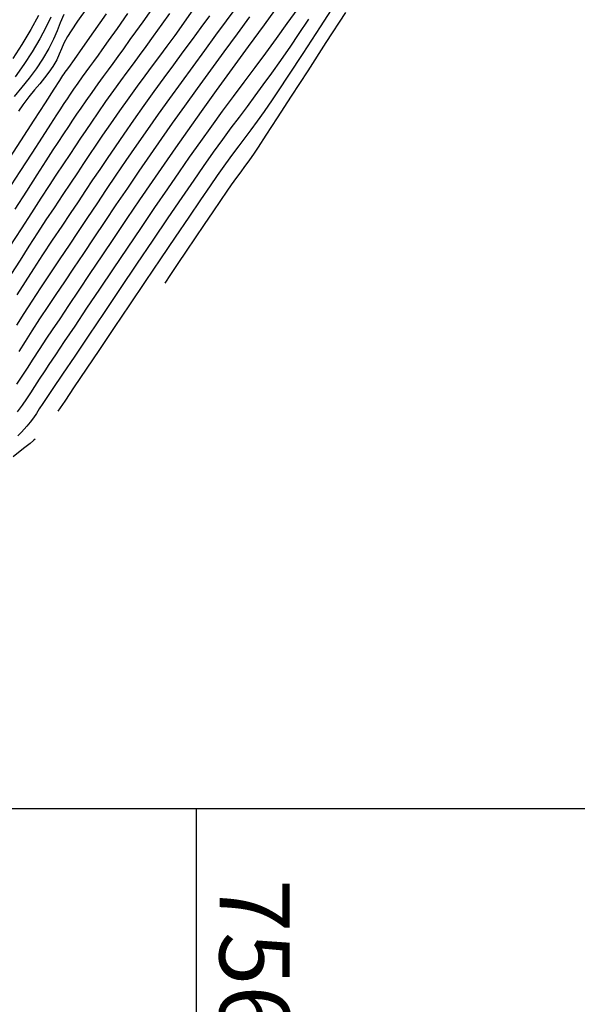
# Model space of a CAD drawing. Units: feet. Extents: x 755530 to 757312, y 8560349 to 8561489.
# Drawn here: x 757032 to 757072, y 8561213 to 8561283 of the extents above; entities that cross this region are included whole.
import ezdxf

# ---------------------------------------------------------------- set-up
doc = ezdxf.new("R2010")
doc.units = ezdxf.units.FT
doc.header["$LTSCALE"] = 12.7
doc.header["$MEASUREMENT"] = 0
for name, color, linetype in [('CONT-MJR', 48, 'Continuous'), ('CONT-MNR', 33, 'Continuous'), ('COORD_LIN', 8, 'Continuous'), ('COORD_TXT', 7, 'Continuous')]:
    doc.layers.add(name, color=color, linetype=linetype)
doc.styles.add('L60', font='simplex', dxfattribs={"height": 5})

msp = doc.modelspace()

# ---------------------------------------------------------------- linework, layer by layer
at = {"layer": 'CONT-MJR'}
for p, q in [((757050.933, 8561284.162, 1195), (757049.874, 8561282.712, 1195)), ((757035.618, 8561283.441, 1185), (757035.367, 8561282.843, 1185)), ((757043.129, 8561283.515, 1190), (757042.587, 8561282.748, 1190)), ((757035.134, 8561282.269, 1185), (757034.874, 8561281.676, 1185)), ((757035.367, 8561282.843, 1185), (757035.134, 8561282.269, 1185)), ((757042.587, 8561282.748, 1190), (757041.986, 8561281.894, 1190)), ((757049.874, 8561282.712, 1195), (757048.751, 8561281.172, 1195)), ((757034.874, 8561281.676, 1185), (757034.544, 8561281.022, 1185)), ((757041.986, 8561281.894, 1190), (757041.461, 8561281.164, 1190)), ((757034.544, 8561281.022, 1185), (757034.101, 8561280.264, 1185)), ((757041.461, 8561281.164, 1190), (757040.988, 8561280.521, 1190)), ((757048.751, 8561281.172, 1195), (757047.605, 8561279.594, 1195)), ((757034.101, 8561280.264, 1185), (757033.637, 8561279.568, 1185)), ((757040.988, 8561280.521, 1190), (757040.545, 8561279.925, 1190)), ((757033.637, 8561279.568, 1185), (757033.146, 8561278.907, 1185)), ((757040.545, 8561279.925, 1190), (757040.108, 8561279.337, 1190)), ((757047.605, 8561279.594, 1195), (757046.473, 8561278.03, 1195)), ((757033.146, 8561278.907, 1185), (757032.624, 8561278.258, 1185)), ((757040.108, 8561279.337, 1190), (757039.652, 8561278.719, 1190)), ((757032.624, 8561278.258, 1185), (757032.069, 8561277.596, 1185)), ((757039.652, 8561278.719, 1190), (757039.155, 8561278.033, 1190)), ((757039.155, 8561278.033, 1190), (757038.592, 8561277.239, 1190)), ((757046.473, 8561278.03, 1195), (757045.395, 8561276.532, 1195)), ((757038.592, 8561277.239, 1190), (757038.043, 8561276.45, 1190)), ((757038.043, 8561276.45, 1190), (757037.582, 8561275.78, 1190)), ((757045.395, 8561276.532, 1195), (757044.411, 8561275.154, 1195)), ((757037.582, 8561275.78, 1190), (757037.18, 8561275.188, 1190)), ((757036.808, 8561274.634, 1190), (757036.439, 8561274.08, 1190)), ((757037.18, 8561275.188, 1190), (757036.808, 8561274.634, 1190)), ((757044.411, 8561275.154, 1195), (757043.558, 8561273.947, 1195)), ((757036.439, 8561274.08, 1190), (757036.043, 8561273.484, 1190)), ((757043.558, 8561273.947, 1195), (757042.753, 8561272.79, 1195)), ((757036.043, 8561273.484, 1190), (757035.591, 8561272.807, 1190)), ((757035.591, 8561272.807, 1190), (757035.054, 8561272.009, 1190)), ((757042.753, 8561272.79, 1195), (757041.898, 8561271.548, 1195)), ((757035.054, 8561272.009, 1190), (757034.571, 8561271.279, 1190)), ((757034.571, 8561271.279, 1190), (757033.987, 8561270.377, 1190)), ((757041.898, 8561271.548, 1195), (757041.01, 8561270.246, 1195)), ((757033.987, 8561270.377, 1190), (757033.318, 8561269.333, 1190)), ((757041.01, 8561270.246, 1195), (757040.105, 8561268.913, 1195)), ((757033.318, 8561269.333, 1190), (757032.578, 8561268.179, 1190)), ((757040.105, 8561268.913, 1195), (757039.203, 8561267.576, 1195)), ((757032.578, 8561268.179, 1190), (757031.783, 8561266.945, 1190)), ((757039.203, 8561267.576, 1195), (757038.319, 8561266.262, 1195)), ((757038.319, 8561266.262, 1195), (757037.471, 8561264.999, 1195)), ((757037.471, 8561264.999, 1195), (757036.678, 8561263.813, 1195)), ((757036.678, 8561263.813, 1195), (757035.956, 8561262.733, 1195)), ((757035.956, 8561262.733, 1195), (757035.322, 8561261.785, 1195)), ((757035.322, 8561261.785, 1195), (757034.795, 8561260.996, 1195)), ((757034.795, 8561260.996, 1195), (757034.391, 8561260.395, 1195)), ((757034.391, 8561260.395, 1195), (757033.862, 8561259.599, 1195)), ((757033.862, 8561259.599, 1195), (757033.413, 8561258.9, 1195)), ((757033.413, 8561258.9, 1195), (757033.014, 8561258.272, 1195)), ((757033.014, 8561258.272, 1195), (757032.638, 8561257.686, 1195)), ((757032.638, 8561257.686, 1195), (757032.256, 8561257.114, 1195))]:
    msp.add_line(p, q, dxfattribs=at)
at = {"layer": 'CONT-MNR'}
for p, q in [((757055.298, 8561284.78, 1198), (757053.863, 8561282.573, 1198)), ((757037.25, 8561283.9, 1186), (757036.599, 8561282.963, 1186)), ((757041.861, 8561283.798, 1189), (757041.234, 8561282.929, 1189)), ((757044.851, 8561283.843, 1191), (757044.141, 8561282.833, 1191)), ((757047.861, 8561283.928, 1193), (757047.171, 8561282.987, 1193)), ((757052.265, 8561283.88, 1196), (757051.499, 8561282.799, 1196)), ((757033.809, 8561283.382, 1183), (757033.262, 8561282.365, 1183)), ((757034.694, 8561283.262, 1184), (757034.344, 8561282.519, 1184)), ((757036.599, 8561282.963, 1186), (757036.129, 8561282.275, 1186)), ((757038.623, 8561283.501, 1187), (757037.718, 8561282.201, 1187)), ((757040.157, 8561283.513, 1188), (757039.404, 8561282.449, 1188)), ((757045.979, 8561283.342, 1192), (757045.373, 8561282.511, 1192)), ((757047.171, 8561282.987, 1193), (757046.418, 8561281.963, 1193)), ((757048.835, 8561283.279, 1194), (757047.949, 8561282.069, 1194)), ((757053.046, 8561283.119, 1197), (757052.303, 8561282.006, 1197)), ((757055.66, 8561283.583, 1199), (757054.273, 8561281.437, 1199)), ((757033.262, 8561282.365, 1183), (757032.625, 8561281.294, 1183)), ((757034.344, 8561282.519, 1184), (757033.911, 8561281.702, 1184)), ((757036.129, 8561282.275, 1186), (757035.877, 8561281.883, 1186)), ((757039.404, 8561282.449, 1188), (757038.782, 8561281.576, 1188)), ((757041.234, 8561282.929, 1189), (757040.714, 8561282.207, 1189)), ((757044.141, 8561282.833, 1191), (757043.514, 8561281.957, 1191)), ((757045.373, 8561282.511, 1192), (757044.743, 8561281.655, 1192)), ((757051.499, 8561282.799, 1196), (757050.734, 8561281.741, 1196)), ((757053.863, 8561282.573, 1198), (757052.624, 8561280.672, 1198)), ((757033.911, 8561281.702, 1184), (757033.363, 8561280.779, 1184)), ((757035.877, 8561281.883, 1186), (757035.621, 8561281.396, 1186)), ((757037.718, 8561282.201, 1187), (757036.945, 8561281.097, 1187)), ((757038.782, 8561281.576, 1188), (757038.323, 8561280.932, 1188)), ((757040.322, 8561281.653, 1189), (757039.859, 8561280.995, 1189)), ((757040.714, 8561282.207, 1189), (757040.322, 8561281.653, 1189)), ((757043.514, 8561281.957, 1191), (757042.946, 8561281.18, 1191)), ((757044.743, 8561281.655, 1192), (757044.092, 8561280.774, 1192)), ((757046.418, 8561281.963, 1193), (757045.621, 8561280.877, 1193)), ((757047.949, 8561282.069, 1194), (757047.016, 8561280.793, 1194)), ((757050.734, 8561281.741, 1196), (757049.97, 8561280.698, 1196)), ((757052.303, 8561282.006, 1197), (757051.744, 8561281.18, 1197)), ((757032.625, 8561281.294, 1183), (757031.979, 8561280.315, 1183)), ((757035.445, 8561280.994, 1186), (757035.293, 8561280.622, 1186)), ((757035.621, 8561281.396, 1186), (757035.445, 8561280.994, 1186)), ((757036.945, 8561281.097, 1187), (757036.341, 8561280.239, 1187)), ((757038.323, 8561280.932, 1188), (757038.058, 8561280.558, 1188)), ((757039.859, 8561280.995, 1189), (757039.46, 8561280.443, 1189)), ((757042.946, 8561281.18, 1191), (757042.417, 8561280.466, 1191)), ((757045.621, 8561280.877, 1193), (757044.796, 8561279.75, 1193)), ((757051.744, 8561281.18, 1197), (757051.042, 8561280.168, 1197)), ((757054.273, 8561281.437, 1199), (757052.976, 8561279.432, 1199)), ((757033.363, 8561280.779, 1184), (757032.778, 8561279.893, 1184)), ((757035.11, 8561280.225, 1186), (757034.839, 8561279.749, 1186)), ((757035.293, 8561280.622, 1186), (757035.11, 8561280.225, 1186)), ((757036.341, 8561280.239, 1187), (757035.945, 8561279.677, 1187)), ((757038.058, 8561280.558, 1188), (757037.722, 8561280.084, 1188)), ((757039.46, 8561280.443, 1189), (757039.102, 8561279.958, 1189)), ((757042.417, 8561280.466, 1191), (757041.905, 8561279.778, 1191)), ((757044.092, 8561280.774, 1192), (757043.422, 8561279.865, 1192)), ((757047.016, 8561280.793, 1194), (757046.063, 8561279.484, 1194)), ((757049.97, 8561280.698, 1196), (757049.206, 8561279.664, 1196)), ((757051.042, 8561280.168, 1197), (757050.397, 8561279.259, 1197)), ((757052.624, 8561280.672, 1198), (757051.618, 8561279.133, 1198)), ((757032.778, 8561279.893, 1184), (757032.14, 8561279.009, 1184)), ((757034.839, 8561279.749, 1186), (757034.55, 8561279.325, 1186)), ((757035.793, 8561279.463, 1187), (757035.699, 8561279.333, 1187)), ((757035.945, 8561279.677, 1187), (757035.793, 8561279.463, 1187)), ((757037.444, 8561279.704, 1188), (757037.189, 8561279.361, 1188)), ((757037.722, 8561280.084, 1188), (757037.444, 8561279.704, 1188)), ((757038.761, 8561279.5, 1189), (757038.413, 8561279.031, 1189)), ((757039.102, 8561279.958, 1189), (757038.761, 8561279.5, 1189)), ((757041.905, 8561279.778, 1191), (757041.387, 8561279.082, 1191)), ((757043.422, 8561279.865, 1192), (757042.734, 8561278.927, 1192)), ((757044.796, 8561279.75, 1193), (757043.961, 8561278.604, 1193)), ((757046.063, 8561279.484, 1194), (757045.115, 8561278.176, 1194)), ((757049.206, 8561279.664, 1196), (757048.44, 8561278.632, 1196)), ((757034.239, 8561278.923, 1186), (757033.901, 8561278.517, 1186)), ((757034.55, 8561279.325, 1186), (757034.239, 8561278.923, 1186)), ((757035.453, 8561278.978, 1187), (757035.302, 8561278.742, 1187)), ((757035.532, 8561279.096, 1187), (757035.453, 8561278.978, 1187)), ((757035.613, 8561279.214, 1187), (757035.532, 8561279.096, 1187)), ((757035.699, 8561279.333, 1187), (757035.613, 8561279.214, 1187)), ((757036.921, 8561278.998, 1188), (757036.606, 8561278.556, 1188)), ((757037.189, 8561279.361, 1188), (757036.921, 8561278.998, 1188)), ((757038.413, 8561279.031, 1189), (757038.033, 8561278.509, 1189)), ((757041.387, 8561279.082, 1191), (757040.843, 8561278.341, 1191)), ((757042.734, 8561278.927, 1192), (757042.029, 8561277.958, 1192)), ((757050.397, 8561279.259, 1197), (757049.795, 8561278.428, 1197)), ((757051.618, 8561279.133, 1198), (757050.882, 8561278.014, 1198)), ((757052.976, 8561279.432, 1199), (757051.807, 8561277.627, 1199)), ((757033.533, 8561278.082, 1186), (757033.134, 8561277.59, 1186)), ((757033.901, 8561278.517, 1186), (757033.533, 8561278.082, 1186)), ((757034.9, 8561278.114, 1187), (757034.283, 8561277.152, 1187)), ((757035.302, 8561278.742, 1187), (757034.9, 8561278.114, 1187)), ((757036.302, 8561278.119, 1188), (757036.065, 8561277.769, 1188)), ((757036.606, 8561278.556, 1188), (757036.302, 8561278.119, 1188)), ((757038.033, 8561278.509, 1189), (757037.599, 8561277.897, 1189)), ((757040.843, 8561278.341, 1191), (757040.249, 8561277.519, 1191)), ((757043.961, 8561278.604, 1193), (757043.134, 8561277.46, 1193)), ((757045.115, 8561278.176, 1194), (757044.199, 8561276.904, 1194)), ((757048.44, 8561278.632, 1196), (757047.672, 8561277.597, 1196)), ((757049.795, 8561278.428, 1197), (757049.22, 8561277.648, 1197)), ((757033.134, 8561277.59, 1186), (757032.7, 8561277.017, 1186)), ((757035.851, 8561277.449, 1188), (757035.617, 8561277.097, 1188)), ((757036.065, 8561277.769, 1188), (757035.851, 8561277.449, 1188)), ((757037.599, 8561277.897, 1189), (757037.176, 8561277.29, 1189)), ((757040.249, 8561277.519, 1191), (757039.585, 8561276.58, 1191)), ((757042.029, 8561277.958, 1192), (757041.31, 8561276.957, 1192)), ((757043.134, 8561277.46, 1193), (757042.332, 8561276.339, 1193)), ((757047.672, 8561277.597, 1196), (757046.9, 8561276.551, 1196)), ((757049.22, 8561277.648, 1197), (757048.658, 8561276.895, 1197)), ((757050.453, 8561277.371, 1198), (757049.874, 8561276.537, 1198)), ((757050.882, 8561278.014, 1198), (757050.453, 8561277.371, 1198)), ((757051.807, 8561277.627, 1199), (757050.804, 8561276.079, 1199)), ((757032.7, 8561277.017, 1186), (757032.384, 8561276.555, 1186)), ((757034.283, 8561277.152, 1187), (757033.485, 8561275.913, 1187)), ((757035.32, 8561276.655, 1188), (757035.084, 8561276.294, 1188)), ((757035.617, 8561277.097, 1188), (757035.32, 8561276.655, 1188)), ((757036.828, 8561276.783, 1189), (757036.526, 8561276.336, 1189)), ((757037.176, 8561277.29, 1189), (757036.828, 8561276.783, 1189)), ((757041.31, 8561276.957, 1192), (757040.578, 8561275.922, 1192)), ((757044.199, 8561276.904, 1194), (757043.34, 8561275.703, 1194)), ((757048.658, 8561276.895, 1197), (757048.095, 8561276.143, 1197)), ((757035.084, 8561276.294, 1188), (757034.657, 8561275.63, 1188)), ((757036.526, 8561276.336, 1189), (757036.24, 8561275.908, 1189)), ((757039.585, 8561276.58, 1191), (757038.935, 8561275.648, 1191)), ((757042.332, 8561276.339, 1193), (757041.572, 8561275.263, 1193)), ((757046.9, 8561276.551, 1196), (757046.123, 8561275.489, 1196)), ((757048.095, 8561276.143, 1197), (757047.517, 8561275.366, 1197)), ((757049.874, 8561276.537, 1198), (757049.374, 8561275.838, 1198)), ((757050.804, 8561276.079, 1199), (757050.004, 8561274.847, 1199)), ((757033.485, 8561275.913, 1187), (757032.54, 8561274.456, 1187)), ((757034.657, 8561275.63, 1188), (757034.066, 8561274.708, 1188)), ((757035.941, 8561275.458, 1189), (757035.6, 8561274.946, 1189)), ((757036.24, 8561275.908, 1189), (757035.941, 8561275.458, 1189)), ((757038.935, 8561275.648, 1191), (757038.38, 8561274.843, 1191)), ((757040.578, 8561275.922, 1192), (757039.884, 8561274.925, 1192)), ((757041.572, 8561275.263, 1193), (757040.786, 8561274.136, 1193)), ((757043.34, 8561275.703, 1194), (757042.565, 8561274.605, 1194)), ((757046.123, 8561275.489, 1196), (757045.34, 8561274.403, 1196)), ((757047.517, 8561275.366, 1197), (757046.908, 8561274.538, 1197)), ((757049.374, 8561275.838, 1198), (757048.926, 8561275.229, 1198)), ((757034.066, 8561274.708, 1188), (757033.335, 8561273.573, 1188)), ((757035.6, 8561274.946, 1189), (757035.187, 8561274.332, 1189)), ((757038.38, 8561274.843, 1191), (757037.894, 8561274.129, 1191)), ((757039.884, 8561274.925, 1192), (757039.262, 8561274.025, 1192)), ((757042.565, 8561274.605, 1194), (757041.765, 8561273.457, 1194)), ((757048.505, 8561274.665, 1198), (757048.082, 8561274.102, 1198)), ((757048.926, 8561275.229, 1198), (757048.505, 8561274.665, 1198)), ((757050.004, 8561274.847, 1199), (757049.444, 8561273.988, 1199)), ((757032.54, 8561274.456, 1187), (757031.485, 8561272.838, 1187)), ((757035.187, 8561274.332, 1189), (757034.836, 8561273.798, 1189)), ((757037.894, 8561274.129, 1191), (757037.449, 8561273.469, 1191)), ((757039.262, 8561274.025, 1192), (757038.697, 8561273.197, 1192)), ((757040.786, 8561274.136, 1193), (757040.038, 8561273.049, 1193)), ((757045.34, 8561274.403, 1196), (757044.551, 8561273.288, 1196)), ((757046.908, 8561274.538, 1197), (757046.256, 8561273.635, 1197)), ((757048.082, 8561274.102, 1198), (757047.631, 8561273.495, 1198)), ((757049.444, 8561273.988, 1199), (757049.161, 8561273.562, 1199)), ((757033.335, 8561273.573, 1188), (757032.493, 8561272.269, 1188)), ((757034.836, 8561273.798, 1189), (757034.331, 8561273.016, 1189)), ((757037.449, 8561273.469, 1191), (757037.019, 8561272.825, 1191)), ((757038.697, 8561273.197, 1192), (757038.169, 8561272.416, 1192)), ((757041.765, 8561273.457, 1194), (757040.953, 8561272.277, 1194)), ((757044.551, 8561273.288, 1196), (757043.82, 8561272.237, 1196)), ((757046.256, 8561273.635, 1197), (757045.544, 8561272.63, 1197)), ((757047.631, 8561273.495, 1198), (757047.125, 8561272.799, 1198)), ((757049.161, 8561273.562, 1199), (757048.792, 8561273.035, 1199)), ((757034.331, 8561273.016, 1189), (757033.694, 8561272.025, 1189)), ((757037.019, 8561272.825, 1191), (757036.579, 8561272.163, 1191)), ((757040.038, 8561273.049, 1193), (757039.321, 8561271.998, 1193)), ((757045.544, 8561272.63, 1197), (757044.87, 8561271.657, 1197)), ((757047.125, 8561272.799, 1198), (757046.537, 8561271.971, 1198)), ((757048.49, 8561272.622, 1199), (757048.21, 8561272.248, 1199)), ((757048.792, 8561273.035, 1199), (757048.49, 8561272.622, 1199)), ((757032.493, 8561272.269, 1188), (757031.563, 8561270.841, 1188)), ((757033.694, 8561272.025, 1189), (757032.949, 8561270.866, 1189)), ((757036.579, 8561272.163, 1191), (757036.1, 8561271.443, 1191)), ((757038.169, 8561272.416, 1192), (757037.661, 8561271.659, 1192)), ((757039.321, 8561271.998, 1193), (757038.629, 8561270.975, 1193)), ((757040.953, 8561272.277, 1194), (757040.138, 8561271.082, 1194)), ((757043.82, 8561272.237, 1196), (757042.987, 8561271.025, 1196)), ((757046.537, 8561271.971, 1198), (757046.04, 8561271.252, 1198)), ((757047.905, 8561271.837, 1199), (757047.531, 8561271.313, 1199)), ((757048.21, 8561272.248, 1199), (757047.905, 8561271.837, 1199)), ((757036.1, 8561271.443, 1191), (757035.556, 8561270.63, 1191)), ((757037.661, 8561271.659, 1192), (757037.155, 8561270.9, 1192)), ((757040.138, 8561271.082, 1194), (757039.327, 8561269.885, 1194)), ((757044.87, 8561271.657, 1197), (757044.019, 8561270.417, 1197)), ((757046.04, 8561271.252, 1198), (757045.354, 8561270.25, 1198)), ((757047.531, 8561271.313, 1199), (757047.217, 8561270.858, 1199)), ((757032.949, 8561270.866, 1189), (757032.118, 8561269.579, 1189)), ((757035.556, 8561270.63, 1191), (757034.922, 8561269.687, 1191)), ((757037.155, 8561270.9, 1192), (757036.632, 8561270.115, 1192)), ((757038.629, 8561270.975, 1193), (757037.956, 8561269.972, 1193)), ((757042.987, 8561271.025, 1196), (757042.076, 8561269.69, 1196)), ((757044.019, 8561270.417, 1197), (757043.031, 8561268.967, 1197)), ((757047.217, 8561270.858, 1199), (757046.769, 8561270.202, 1199)), ((757034.922, 8561269.687, 1191), (757034.346, 8561268.821, 1191)), ((757036.632, 8561270.115, 1192), (757036.076, 8561269.281, 1192)), ((757037.956, 8561269.972, 1193), (757037.295, 8561268.984, 1193)), ((757039.327, 8561269.885, 1194), (757038.53, 8561268.702, 1194)), ((757042.076, 8561269.69, 1196), (757041.112, 8561268.271, 1196)), ((757045.354, 8561270.25, 1198), (757044.514, 8561269.015, 1198)), ((757046.769, 8561270.202, 1199), (757046.223, 8561269.396, 1199)), ((757036.076, 8561269.281, 1192), (757035.467, 8561268.372, 1192)), ((757037.295, 8561268.984, 1193), (757036.641, 8561268.004, 1193)), ((757043.031, 8561268.967, 1197), (757041.945, 8561267.365, 1197)), ((757044.514, 8561269.015, 1198), (757043.554, 8561267.599, 1198)), ((757046.223, 8561269.396, 1199), (757045.613, 8561268.493, 1199)), ((757034.346, 8561268.821, 1191), (757033.749, 8561267.902, 1191)), ((757035.467, 8561268.372, 1192), (757034.789, 8561267.364, 1192)), ((757038.53, 8561268.702, 1194), (757037.756, 8561267.548, 1194)), ((757041.112, 8561268.271, 1196), (757040.122, 8561266.806, 1196)), ((757045.613, 8561268.493, 1199), (757044.973, 8561267.544, 1199)), ((757033.749, 8561267.902, 1191), (757033.132, 8561266.939, 1191)), ((757036.641, 8561268.004, 1193), (757035.987, 8561267.025, 1193)), ((757037.756, 8561267.548, 1194), (757037.012, 8561266.436, 1194)), ((757043.554, 8561267.599, 1198), (757042.508, 8561266.053, 1198)), ((757044.973, 8561267.544, 1199), (757044.337, 8561266.6, 1199)), ((757033.132, 8561266.939, 1191), (757032.496, 8561265.943, 1191)), ((757034.789, 8561267.364, 1192), (757034.099, 8561266.327, 1192)), ((757035.987, 8561267.025, 1193), (757035.328, 8561266.039, 1193)), ((757041.945, 8561267.365, 1197), (757040.799, 8561265.671, 1197)), ((757034.099, 8561266.327, 1192), (757033.459, 8561265.341, 1192)), ((757037.012, 8561266.436, 1194), (757036.308, 8561265.383, 1194)), ((757040.122, 8561266.806, 1196), (757039.13, 8561265.335, 1196)), ((757044.337, 8561266.6, 1199), (757043.74, 8561265.714, 1199)), ((757032.496, 8561265.943, 1191), (757031.843, 8561264.924, 1191)), ((757035.328, 8561266.039, 1193), (757034.656, 8561265.041, 1193)), ((757040.799, 8561265.671, 1197), (757039.632, 8561263.941, 1197)), ((757042.508, 8561266.053, 1198), (757041.412, 8561264.429, 1198)), ((757043.74, 8561265.714, 1199), (757043.217, 8561264.938, 1199)), ((757033.459, 8561265.341, 1192), (757032.856, 8561264.397, 1192)), ((757034.656, 8561265.041, 1193), (757033.95, 8561263.98, 1193)), ((757036.308, 8561265.383, 1194), (757035.653, 8561264.402, 1194)), ((757039.13, 8561265.335, 1196), (757038.162, 8561263.895, 1196)), ((757043.217, 8561264.938, 1199), (757042.802, 8561264.323, 1199)), ((757032.856, 8561264.397, 1192), (757032.277, 8561263.485, 1192)), ((757035.653, 8561264.402, 1194), (757035.055, 8561263.509, 1194)), ((757041.412, 8561264.429, 1198), (757040.298, 8561262.778, 1198)), ((757033.95, 8561263.98, 1193), (757033.329, 8561263.022, 1193)), ((757035.055, 8561263.509, 1194), (757034.523, 8561262.718, 1194)), ((757038.162, 8561263.895, 1196), (757037.242, 8561262.525, 1196)), ((757039.632, 8561263.941, 1197), (757038.482, 8561262.235, 1197)), ((757033.329, 8561263.022, 1193), (757032.769, 8561262.145, 1193)), ((757034.523, 8561262.718, 1194), (757033.892, 8561261.769, 1194)), ((757040.298, 8561262.778, 1198), (757039.202, 8561261.152, 1198)), ((757032.769, 8561262.145, 1193), (757032.251, 8561261.328, 1193)), ((757037.242, 8561262.525, 1196), (757036.396, 8561261.264, 1196)), ((757038.482, 8561262.235, 1197), (757037.389, 8561260.61, 1197)), ((757033.892, 8561261.769, 1194), (757033.346, 8561260.924, 1194)), ((757036.396, 8561261.264, 1196), (757035.65, 8561260.149, 1196)), ((757033.346, 8561260.924, 1194), (757032.86, 8561260.158, 1194)), ((757037.389, 8561260.61, 1197), (757036.391, 8561259.125, 1197)), ((757039.202, 8561261.152, 1198), (757038.158, 8561259.602, 1198)), ((757032.86, 8561260.158, 1194), (757032.408, 8561259.448, 1194)), ((757035.65, 8561260.149, 1196), (757035.027, 8561259.22, 1196)), ((757035.027, 8561259.22, 1196), (757034.555, 8561258.515, 1196)), ((757038.158, 8561259.602, 1198), (757037.2, 8561258.179, 1198)), ((757034.555, 8561258.515, 1196), (757034.258, 8561258.073, 1196)), ((757036.391, 8561259.125, 1197), (757035.527, 8561257.838, 1197)), ((757034.258, 8561258.073, 1196), (757033.864, 8561257.477, 1196)), ((757035.527, 8561257.838, 1197), (757034.836, 8561256.808, 1197)), ((757037.2, 8561258.179, 1198), (757036.362, 8561256.936, 1198)), ((757033.864, 8561257.477, 1196), (757033.535, 8561256.963, 1196)), ((757033.242, 8561256.503, 1196), (757032.957, 8561256.068, 1196)), ((757033.535, 8561256.963, 1196), (757033.242, 8561256.503, 1196)), ((757034.836, 8561256.808, 1197), (757034.355, 8561256.092, 1197)), ((757036.362, 8561256.936, 1198), (757035.68, 8561255.922, 1198)), ((757032.651, 8561255.629, 1196), (757032.294, 8561255.158, 1196)), ((757032.957, 8561256.068, 1196), (757032.651, 8561255.629, 1196)), ((757034.125, 8561255.75, 1197), (757033.866, 8561255.355, 1197)), ((757034.355, 8561256.092, 1197), (757034.125, 8561255.75, 1197)), ((757035.68, 8561255.922, 1198), (757035.186, 8561255.191, 1198)), ((757033.66, 8561255.03, 1197), (757033.461, 8561254.731, 1197)), ((757033.866, 8561255.355, 1197), (757033.66, 8561255.03, 1197)), ((757033.225, 8561254.414, 1197), (757032.994, 8561254.128, 1197)), ((757033.461, 8561254.731, 1197), (757033.225, 8561254.414, 1197)), ((757032.604, 8561253.706, 1197), (757032.34, 8561253.449, 1197)), ((757032.804, 8561253.912, 1197), (757032.604, 8561253.706, 1197)), ((757032.994, 8561254.128, 1197), (757032.804, 8561253.912, 1197)), ((757033.209, 8561252.902, 1198), (757032.752, 8561252.536, 1198)), ((757033.464, 8561253.113, 1198), (757033.209, 8561252.902, 1198)), ((757033.575, 8561253.207, 1198), (757033.464, 8561253.113, 1198)), ((757032.752, 8561252.536, 1198), (757032.015, 8561251.959, 1198))]:
    msp.add_line(p, q, dxfattribs=at)
at = {"layer": 'COORD_LIN'}
for p, q in [((757195.035, 8561226.891), (755995.035, 8561226.891)), ((757045.035, 8561226.891), (757045.035, 8560526.891))]:
    msp.add_line(p, q, dxfattribs=at)

# ---------------------------------------------------------------- texts
at = {"layer": 'COORD_TXT', "style": 'L60'}
msp.add_text('756100 E', height=5, rotation=270, dxfattribs=at).set_placement((757046.701, 8561221.891))

doc.saveas('drawing.dxf')
